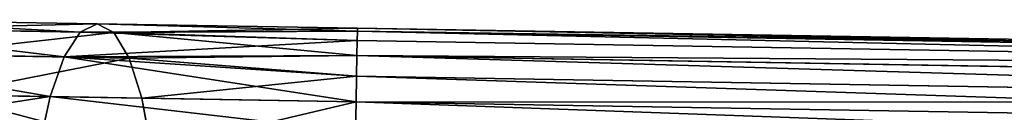
# Model space of a CAD drawing. Extents: x 1646 to 6785, y 191 to 998.
# Drawn here: x 6505 to 6554, y 804 to 808 of the extents above; entities that cross this region are included whole.
import ezdxf

# ---------------------------------------------------------------- set-up
doc = ezdxf.new("R2010")
doc.units = 0
doc.header["$LTSCALE"] = 25.4
doc.layers.get('0').update_dxf_attribs({"linetype": 'CONTINUOUS'})

# ---------------------------------------------------------------- blocks, each defined once
blk = doc.blocks.new('COMPONENT_31')
at = {"color": 9}
for p, q in [((361.967, 452.981, -336.692), (377.195, 456.26, -335.2)), ((361.967, 452.981, -336.692), (377.195, 456.26, -335.2)), ((377.195, 454.986, -336.692), (377.195, 456.26, -335.2)), ((377.195, 454.986, -336.692), (377.195, 456.26, -335.2)), ((361.967, 452.981, -336.692), (377.195, 454.986, -336.692)), ((361.967, 452.981, -336.692), (377.195, 454.986, -336.692)), ((377.195, 454.986, -336.692), (362.637, 450.481, -338.678)), ((377.195, 454.986, -336.692), (362.637, 450.481, -338.678)), ((454.719, 454.986, -336.692), (377.195, 454.986, -336.692)), ((377.195, 453.495, -337.966), (377.195, 454.986, -336.692)), ((454.719, 454.986, -336.692), (377.195, 454.986, -336.692)), ((377.195, 453.495, -337.966), (377.195, 454.986, -336.692)), ((361.967, 452.981, -336.692), (361.453, 454.9, -334.103)), ((361.967, 452.981, -336.692), (361.453, 454.9, -334.103)), ((362.637, 450.481, -338.678), (377.195, 453.495, -337.966)), ((362.637, 450.481, -338.678), (377.195, 453.495, -337.966)), ((377.195, 451.822, -338.991), (377.195, 453.495, -337.966)), ((377.195, 453.495, -337.966), (454.719, 453.495, -337.966)), ((377.195, 453.495, -337.966), (454.719, 453.495, -337.966)), ((377.195, 451.822, -338.991), (377.195, 453.495, -337.966)), ((347.776, 447.103, -336.692), (361.967, 452.981, -336.692)), ((347.776, 447.103, -336.692), (361.967, 452.981, -336.692)), ((362.637, 450.481, -338.678), (361.967, 452.981, -336.692)), ((362.637, 450.481, -338.678), (361.967, 452.981, -336.692)), ((362.637, 450.481, -338.678), (377.195, 451.822, -338.991)), ((362.637, 450.481, -338.678), (377.195, 451.822, -338.991)), ((454.719, 451.822, -338.991), (377.195, 451.822, -338.991)), ((454.719, 451.822, -338.991), (377.195, 451.822, -338.991)), ((377.195, 450.01, -339.741), (377.195, 451.822, -338.991)), ((377.195, 450.01, -339.741), (377.195, 451.822, -338.991)), ((349.07, 444.861, -338.678), (362.637, 450.481, -338.678)), ((349.07, 444.861, -338.678), (362.637, 450.481, -338.678)), ((363.417, 447.569, -339.927), (362.637, 450.481, -338.678)), ((362.637, 450.481, -338.678), (377.195, 450.01, -339.741)), ((362.637, 450.481, -338.678), (377.195, 450.01, -339.741)), ((363.417, 447.569, -339.927), (362.637, 450.481, -338.678)), ((363.417, 447.569, -339.927), (377.195, 450.01, -339.741)), ((363.417, 447.569, -339.927), (377.195, 450.01, -339.741)), ((454.719, 450.01, -339.741), (377.195, 450.01, -339.741)), ((377.195, 448.103, -340.199), (377.195, 450.01, -339.741)), ((454.719, 450.01, -339.741), (377.195, 450.01, -339.741)), ((377.195, 448.103, -340.199), (377.195, 450.01, -339.741)), ((363.417, 447.569, -339.927), (377.195, 448.103, -340.199)), ((363.417, 447.569, -339.927), (377.195, 448.103, -340.199)), ((364.254, 444.444, -340.353), (377.195, 448.103, -340.199)), ((364.254, 444.444, -340.353), (377.195, 448.103, -340.199)), ((377.195, 446.147, -340.353), (377.195, 448.103, -340.199)), ((377.195, 448.103, -340.199), (454.719, 448.103, -340.199)), ((377.195, 448.103, -340.199), (454.719, 448.103, -340.199)), ((377.195, 446.147, -340.353), (377.195, 448.103, -340.199)), ((350.578, 442.251, -339.927), (363.417, 447.569, -339.927)), ((350.578, 442.251, -339.927), (363.417, 447.569, -339.927)), ((364.254, 444.444, -340.353), (363.417, 447.569, -339.927)), ((364.254, 444.444, -340.353), (363.417, 447.569, -339.927)), ((364.254, 444.444, -340.353), (377.195, 446.147, -340.353)), ((364.254, 444.444, -340.353), (377.195, 446.147, -340.353)), ((377.195, 446.147, -340.353), (365.092, 441.319, -339.927)), ((377.195, 446.147, -340.353), (365.092, 441.319, -339.927)), ((454.719, 446.147, -340.353), (377.195, 446.147, -340.353)), ((377.195, 446.147, -340.353), (377.195, 444.192, -340.199)), ((377.195, 446.147, -340.353), (377.195, 444.192, -340.199)), ((454.719, 446.147, -340.353), (377.195, 446.147, -340.353)), ((352.195, 439.449, -340.353), (364.254, 444.444, -340.353)), ((352.195, 439.449, -340.353), (364.254, 444.444, -340.353)), ((365.092, 441.319, -339.927), (364.254, 444.444, -340.353)), ((365.092, 441.319, -339.927), (364.254, 444.444, -340.353)), ((365.092, 441.319, -339.927), (377.195, 444.192, -340.199)), ((365.092, 441.319, -339.927), (377.195, 444.192, -340.199)), ((377.195, 444.192, -340.199), (377.195, 442.285, -339.741)), ((377.195, 444.192, -340.199), (377.195, 442.285, -339.741)), ((377.195, 444.192, -340.199), (454.719, 444.192, -340.199)), ((377.195, 444.192, -340.199), (454.719, 444.192, -340.199)), ((365.092, 441.319, -339.927), (377.195, 442.285, -339.741)), ((365.092, 441.319, -339.927), (377.195, 442.285, -339.741)), ((377.195, 442.285, -339.741), (377.195, 440.473, -338.991)), ((454.719, 442.285, -339.741), (377.195, 442.285, -339.741)), ((454.719, 442.285, -339.741), (377.195, 442.285, -339.741)), ((377.195, 442.285, -339.741), (377.195, 440.473, -338.991)), ((353.813, 436.647, -339.927), (365.092, 441.319, -339.927)), ((353.813, 436.647, -339.927), (365.092, 441.319, -339.927)), ((365.872, 438.407, -338.678), (365.092, 441.319, -339.927)), ((365.092, 441.319, -339.927), (377.195, 440.473, -338.991)), ((365.092, 441.319, -339.927), (377.195, 440.473, -338.991)), ((365.872, 438.407, -338.678), (365.092, 441.319, -339.927)), ((365.872, 438.407, -338.678), (377.195, 440.473, -338.991)), ((365.872, 438.407, -338.678), (377.195, 440.473, -338.991)), ((377.195, 440.473, -338.991), (377.195, 438.8, -337.966)), ((454.719, 440.473, -338.991), (377.195, 440.473, -338.991)), ((377.195, 440.473, -338.991), (377.195, 438.8, -337.966)), ((454.719, 440.473, -338.991), (377.195, 440.473, -338.991)), ((365.872, 438.407, -338.678), (377.195, 438.8, -337.966)), ((365.872, 438.407, -338.678), (377.195, 438.8, -337.966)), ((366.542, 435.906, -336.692), (377.195, 438.8, -337.966)), ((366.542, 435.906, -336.692), (377.195, 438.8, -337.966)), ((377.195, 438.8, -337.966), (377.195, 437.309, -336.692)), ((377.195, 438.8, -337.966), (377.195, 437.309, -336.692)), ((377.195, 438.8, -337.966), (454.719, 438.8, -337.966)), ((377.195, 438.8, -337.966), (454.719, 438.8, -337.966)), ((355.32, 434.036, -338.678), (365.872, 438.407, -338.678)), ((355.32, 434.036, -338.678), (365.872, 438.407, -338.678)), ((366.542, 435.906, -336.692), (365.872, 438.407, -338.678)), ((366.542, 435.906, -336.692), (365.872, 438.407, -338.678)), ((366.542, 435.906, -336.692), (377.195, 437.309, -336.692)), ((366.542, 435.906, -336.692), (377.195, 437.309, -336.692)), ((377.195, 437.309, -336.692), (367.056, 433.987, -334.103)), ((377.195, 437.309, -336.692), (367.056, 433.987, -334.103)), ((377.195, 437.309, -336.692), (377.195, 436.035, -335.2)), ((454.719, 437.309, -336.692), (377.195, 437.309, -336.692)), ((377.195, 437.309, -336.692), (377.195, 436.035, -335.2)), ((454.719, 437.309, -336.692), (377.195, 437.309, -336.692)), ((356.615, 431.794, -336.692), (366.542, 435.906, -336.692)), ((356.615, 431.794, -336.692), (366.542, 435.906, -336.692)), ((367.056, 433.987, -334.103), (366.542, 435.906, -336.692)), ((367.056, 433.987, -334.103), (366.542, 435.906, -336.692))]:
    blk.add_line(p, q, dxfattribs=at)
mesh = blk.add_polyface(dxfattribs=at)
corners = [(361.453, 454.9, -334.103), (377.195, 456.26, -335.2), (361.967, 452.981, -336.692)]
mesh.append_faces([[corners[k] for k in face] for face in [(0, 1, 2)]], dxfattribs={"color": 9})
mesh = blk.add_polyface(dxfattribs=at)
corners = [(377.195, 456.26, -335.2), (377.195, 454.986, -336.692), (361.967, 452.981, -336.692)]
mesh.append_faces([[corners[k] for k in face] for face in [(0, 1, 2)]], dxfattribs={"color": 9})
mesh = blk.add_polyface(dxfattribs=at)
corners = [(377.195, 454.986, -336.692), (454.719, 456.26, -335.2), (454.719, 454.986, -336.692), (377.195, 456.26, -335.2)]
mesh.append_faces([[corners[k] for k in face] for face in [(0, 1, 2), (1, 0, 3)]], dxfattribs={"vtx0": -1, "color": 9})
mesh = blk.add_polyface(dxfattribs=at)
corners = [(377.195, 454.986, -336.692), (362.637, 450.481, -338.678), (361.967, 452.981, -336.692)]
mesh.append_faces([[corners[k] for k in face] for face in [(0, 1, 2)]], dxfattribs={"color": 9})
mesh = blk.add_polyface(dxfattribs=at)
corners = [(377.195, 453.495, -337.966), (362.637, 450.481, -338.678), (377.195, 454.986, -336.692)]
mesh.append_faces([[corners[k] for k in face] for face in [(0, 1, 2)]], dxfattribs={"color": 9})
mesh = blk.add_polyface(dxfattribs=at)
corners = [(454.719, 454.986, -336.692), (377.195, 453.495, -337.966), (377.195, 454.986, -336.692), (454.719, 453.495, -337.966)]
mesh.append_faces([[corners[k] for k in face] for face in [(0, 1, 2), (1, 0, 3)]], dxfattribs={"vtx0": -1, "color": 9})
mesh = blk.add_polyface(dxfattribs=at)
corners = [(346.783, 448.824, -334.103), (361.967, 452.981, -336.692), (347.776, 447.103, -336.692), (361.453, 454.9, -334.103)]
mesh.append_faces([[corners[k] for k in face] for face in [(0, 1, 2), (1, 0, 3)]], dxfattribs={"vtx0": -1, "color": 9})
mesh = blk.add_polyface(dxfattribs=at)
corners = [(377.195, 451.822, -338.991), (362.637, 450.481, -338.678), (377.195, 453.495, -337.966)]
mesh.append_faces([[corners[k] for k in face] for face in [(0, 1, 2)]], dxfattribs={"color": 9})
mesh = blk.add_polyface(dxfattribs=at)
corners = [(454.719, 453.495, -337.966), (377.195, 451.822, -338.991), (377.195, 453.495, -337.966), (454.719, 451.822, -338.991)]
mesh.append_faces([[corners[k] for k in face] for face in [(0, 1, 2), (1, 0, 3)]], dxfattribs={"vtx0": -1, "color": 9})
mesh = blk.add_polyface(dxfattribs=at)
corners = [(361.967, 452.981, -336.692), (349.07, 444.861, -338.678), (347.776, 447.103, -336.692), (362.637, 450.481, -338.678)]
mesh.append_faces([[corners[k] for k in face] for face in [(0, 1, 2), (1, 0, 3)]], dxfattribs={"vtx0": -1, "color": 9})
mesh = blk.add_polyface(dxfattribs=at)
corners = [(377.195, 451.822, -338.991), (377.195, 450.01, -339.741), (362.637, 450.481, -338.678)]
mesh.append_faces([[corners[k] for k in face] for face in [(0, 1, 2)]], dxfattribs={"color": 9})
mesh = blk.add_polyface(dxfattribs=at)
corners = [(377.195, 451.822, -338.991), (454.719, 450.01, -339.741), (377.195, 450.01, -339.741), (454.719, 451.822, -338.991)]
mesh.append_faces([[corners[k] for k in face] for face in [(0, 1, 2), (1, 0, 3)]], dxfattribs={"vtx0": -1, "color": 9})
mesh = blk.add_polyface(dxfattribs=at)
corners = [(362.637, 450.481, -338.678), (350.578, 442.251, -339.927), (349.07, 444.861, -338.678), (363.417, 447.569, -339.927)]
mesh.append_faces([[corners[k] for k in face] for face in [(0, 1, 2), (1, 0, 3)]], dxfattribs={"vtx0": -1, "color": 9})
mesh = blk.add_polyface(dxfattribs=at)
corners = [(377.195, 450.01, -339.741), (363.417, 447.569, -339.927), (362.637, 450.481, -338.678)]
mesh.append_faces([[corners[k] for k in face] for face in [(0, 1, 2)]], dxfattribs={"color": 9})
mesh = blk.add_polyface(dxfattribs=at)
corners = [(377.195, 448.103, -340.199), (363.417, 447.569, -339.927), (377.195, 450.01, -339.741)]
mesh.append_faces([[corners[k] for k in face] for face in [(0, 1, 2)]], dxfattribs={"color": 9})
mesh = blk.add_polyface(dxfattribs=at)
corners = [(454.719, 450.01, -339.741), (377.195, 448.103, -340.199), (377.195, 450.01, -339.741), (454.719, 448.103, -340.199)]
mesh.append_faces([[corners[k] for k in face] for face in [(0, 1, 2), (1, 0, 3)]], dxfattribs={"vtx0": -1, "color": 9})
mesh = blk.add_polyface(dxfattribs=at)
corners = [(377.195, 448.103, -340.199), (364.254, 444.444, -340.353), (363.417, 447.569, -339.927)]
mesh.append_faces([[corners[k] for k in face] for face in [(0, 1, 2)]], dxfattribs={"color": 9})
mesh = blk.add_polyface(dxfattribs=at)
corners = [(377.195, 446.147, -340.353), (364.254, 444.444, -340.353), (377.195, 448.103, -340.199)]
mesh.append_faces([[corners[k] for k in face] for face in [(0, 1, 2)]], dxfattribs={"color": 9})
mesh = blk.add_polyface(dxfattribs=at)
corners = [(454.719, 448.103, -340.199), (377.195, 446.147, -340.353), (377.195, 448.103, -340.199), (454.719, 446.147, -340.353)]
mesh.append_faces([[corners[k] for k in face] for face in [(0, 1, 2), (1, 0, 3)]], dxfattribs={"vtx0": -1, "color": 9})
mesh = blk.add_polyface(dxfattribs=at)
corners = [(363.417, 447.569, -339.927), (352.195, 439.449, -340.353), (350.578, 442.251, -339.927), (364.254, 444.444, -340.353)]
mesh.append_faces([[corners[k] for k in face] for face in [(0, 1, 2), (1, 0, 3)]], dxfattribs={"vtx0": -1, "color": 9})
mesh = blk.add_polyface(dxfattribs=at)
corners = [(377.195, 446.147, -340.353), (365.092, 441.319, -339.927), (364.254, 444.444, -340.353)]
mesh.append_faces([[corners[k] for k in face] for face in [(0, 1, 2)]], dxfattribs={"color": 9})
mesh = blk.add_polyface(dxfattribs=at)
corners = [(377.195, 444.192, -340.199), (365.092, 441.319, -339.927), (377.195, 446.147, -340.353)]
mesh.append_faces([[corners[k] for k in face] for face in [(0, 1, 2)]], dxfattribs={"color": 9})
mesh = blk.add_polyface(dxfattribs=at)
corners = [(454.719, 446.147, -340.353), (377.195, 444.192, -340.199), (377.195, 446.147, -340.353), (454.719, 444.192, -340.199)]
mesh.append_faces([[corners[k] for k in face] for face in [(0, 1, 2), (1, 0, 3)]], dxfattribs={"vtx0": -1, "color": 9})
mesh = blk.add_polyface(dxfattribs=at)
corners = [(364.254, 444.444, -340.353), (353.813, 436.647, -339.927), (352.195, 439.449, -340.353), (365.092, 441.319, -339.927)]
mesh.append_faces([[corners[k] for k in face] for face in [(0, 1, 2), (1, 0, 3)]], dxfattribs={"vtx0": -1, "color": 9})
mesh = blk.add_polyface(dxfattribs=at)
corners = [(377.195, 444.192, -340.199), (377.195, 442.285, -339.741), (365.092, 441.319, -339.927)]
mesh.append_faces([[corners[k] for k in face] for face in [(0, 1, 2)]], dxfattribs={"color": 9})
mesh = blk.add_polyface(dxfattribs=at)
corners = [(377.195, 444.192, -340.199), (454.719, 442.285, -339.741), (377.195, 442.285, -339.741), (454.719, 444.192, -340.199)]
mesh.append_faces([[corners[k] for k in face] for face in [(0, 1, 2), (1, 0, 3)]], dxfattribs={"vtx0": -1, "color": 9})
mesh = blk.add_polyface(dxfattribs=at)
corners = [(377.195, 440.473, -338.991), (365.092, 441.319, -339.927), (377.195, 442.285, -339.741)]
mesh.append_faces([[corners[k] for k in face] for face in [(0, 1, 2)]], dxfattribs={"color": 9})
mesh = blk.add_polyface(dxfattribs=at)
corners = [(454.719, 442.285, -339.741), (377.195, 440.473, -338.991), (377.195, 442.285, -339.741), (454.719, 440.473, -338.991)]
mesh.append_faces([[corners[k] for k in face] for face in [(0, 1, 2), (1, 0, 3)]], dxfattribs={"vtx0": -1, "color": 9})
mesh = blk.add_polyface(dxfattribs=at)
corners = [(365.092, 441.319, -339.927), (355.32, 434.036, -338.678), (353.813, 436.647, -339.927), (365.872, 438.407, -338.678)]
mesh.append_faces([[corners[k] for k in face] for face in [(0, 1, 2), (1, 0, 3)]], dxfattribs={"vtx0": -1, "color": 9})
mesh = blk.add_polyface(dxfattribs=at)
corners = [(377.195, 440.473, -338.991), (365.872, 438.407, -338.678), (365.092, 441.319, -339.927)]
mesh.append_faces([[corners[k] for k in face] for face in [(0, 1, 2)]], dxfattribs={"color": 9})
mesh = blk.add_polyface(dxfattribs=at)
corners = [(377.195, 440.473, -338.991), (377.195, 438.8, -337.966), (365.872, 438.407, -338.678)]
mesh.append_faces([[corners[k] for k in face] for face in [(0, 1, 2)]], dxfattribs={"color": 9})
mesh = blk.add_polyface(dxfattribs=at)
corners = [(377.195, 440.473, -338.991), (454.719, 438.8, -337.966), (377.195, 438.8, -337.966), (454.719, 440.473, -338.991)]
mesh.append_faces([[corners[k] for k in face] for face in [(0, 1, 2), (1, 0, 3)]], dxfattribs={"vtx0": -1, "color": 9})
mesh = blk.add_polyface(dxfattribs=at)
corners = [(377.195, 438.8, -337.966), (366.542, 435.906, -336.692), (365.872, 438.407, -338.678)]
mesh.append_faces([[corners[k] for k in face] for face in [(0, 1, 2)]], dxfattribs={"color": 9})
mesh = blk.add_polyface(dxfattribs=at)
corners = [(377.195, 437.309, -336.692), (366.542, 435.906, -336.692), (377.195, 438.8, -337.966)]
mesh.append_faces([[corners[k] for k in face] for face in [(0, 1, 2)]], dxfattribs={"color": 9})
mesh = blk.add_polyface(dxfattribs=at)
corners = [(454.719, 438.8, -337.966), (377.195, 437.309, -336.692), (377.195, 438.8, -337.966), (454.719, 437.309, -336.692)]
mesh.append_faces([[corners[k] for k in face] for face in [(0, 1, 2), (1, 0, 3)]], dxfattribs={"vtx0": -1, "color": 9})
mesh = blk.add_polyface(dxfattribs=at)
corners = [(365.872, 438.407, -338.678), (356.615, 431.794, -336.692), (355.32, 434.036, -338.678), (366.542, 435.906, -336.692)]
mesh.append_faces([[corners[k] for k in face] for face in [(0, 1, 2), (1, 0, 3)]], dxfattribs={"vtx0": -1, "color": 9})
mesh = blk.add_polyface(dxfattribs=at)
corners = [(367.056, 433.987, -334.103), (366.542, 435.906, -336.692), (377.195, 437.309, -336.692)]
mesh.append_faces([[corners[k] for k in face] for face in [(0, 1, 2)]], dxfattribs={"color": 9})
mesh = blk.add_polyface(dxfattribs=at)
corners = [(367.056, 433.987, -334.103), (377.195, 437.309, -336.692), (377.195, 436.035, -335.2)]
mesh.append_faces([[corners[k] for k in face] for face in [(0, 1, 2)]], dxfattribs={"color": 9})
mesh = blk.add_polyface(dxfattribs=at)
corners = [(454.719, 436.035, -335.2), (377.195, 437.309, -336.692), (454.719, 437.309, -336.692), (377.195, 436.035, -335.2)]
mesh.append_faces([[corners[k] for k in face] for face in [(0, 1, 2), (1, 0, 3)]], dxfattribs={"vtx0": -1, "color": 9})
mesh = blk.add_polyface(dxfattribs=at)
corners = [(367.056, 433.987, -334.103), (356.615, 431.794, -336.692), (366.542, 435.906, -336.692), (357.608, 430.074, -334.103)]
mesh.append_faces([[corners[k] for k in face] for face in [(0, 1, 2), (1, 0, 3)]], dxfattribs={"vtx0": -1, "color": 9})
blk = doc.blocks.new('PEARL_TWO_SEATER_DWG')
at = {"color": 7, "yscale": 0.7133462962499459, "rotation": 360}
blk.add_blockref('COMPONENT_31', (624.332, 391.601, 340.353), dxfattribs=at)
blk = doc.blocks.new('PEARL_TWO_SEATER')
at = {"color": 0, "extrusion": (-0.016966, -0.999856, 0.000287916), "rotation": 359.02789367453}
blk.add_blockref('PEARL_TWO_SEATER_DWG', (-3.817, 213.421, -438.262), dxfattribs=at)

msp = doc.modelspace()

# ---------------------------------------------------------------- block references
at = {"color": 0, "extrusion": (-0.016941, 0, 0.999856), "rotation": 90}
msp.add_blockref('PEARL_TWO_SEATER', (-386.604, 5512.122, -512.13), dxfattribs=at)

doc.saveas('drawing.dxf')
